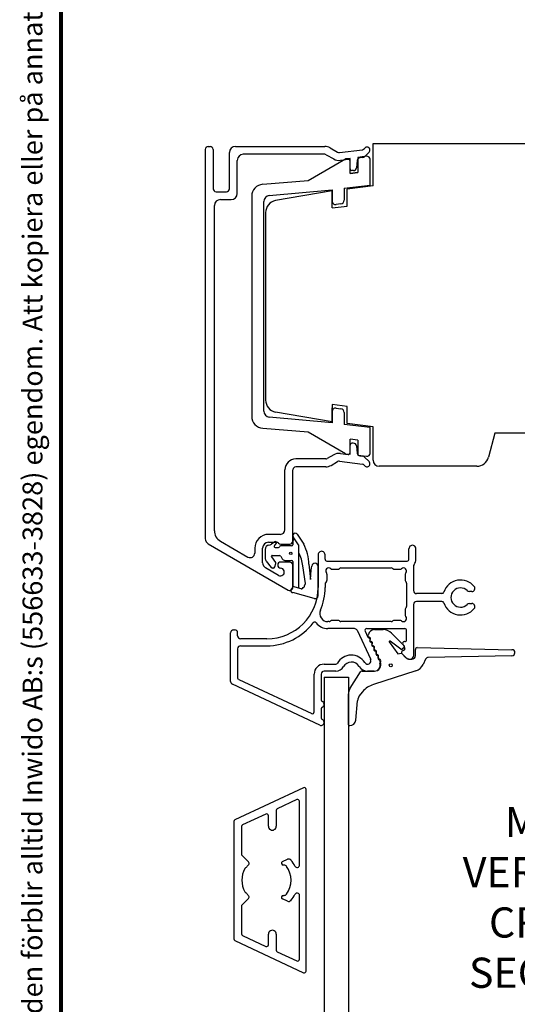
# Model space of a CAD drawing. Units: millimetres. Extents: x 0 to 893, y 0 to 623.
# Drawn here: x 26 to 109, y 200 to 363 of the extents above; entities that cross this region are included whole.
import ezdxf
from ezdxf.enums import TextEntityAlignment as Align

# ---------------------------------------------------------------- set-up
doc = ezdxf.new("R2010")
doc.units = ezdxf.units.MM
doc.linetypes.add('HIDDEN', pattern=[0.375, 0.25, -0.125])
for name, color, linetype in [('1', 7, 'Continuous'), ('Brand Outline', 7, 'Continuous'), ('Drawingframe', 7, 'Continuous'), ('HIDI', 12, 'HIDDEN'), ('KON', 7, 'Continuous'), ('Language English', 252, 'Continuous'), ('Line Visable Contour', 7, 'Continuous')]:
    doc.layers.add(name, color=color, linetype=linetype)
doc.layers.get('Brand Outline').off()
doc.styles.add('Inwido', font='GOTHIC.TTF', dxfattribs={"height": 5})

# ---------------------------------------------------------------- blocks, each defined once
blk = doc.blocks.new('Block')
at = {"layer": 'Drawingframe', "linetype": 'ByBlock', "const_width": 0.3}
blk.add_lwpolyline([(405, 5), (405, 282), (15, 282), (15, 5), (405, 5), (405, 282)], dxfattribs=at)
at = {"layer": 'Drawingframe', "color": 252, "linetype": 'ByBlock', "style": 'Inwido'}
blk.add_text('Upphovsrätten till detta dokument och alla bilagor anförtros till mottagaren personligen, den förblir alltid Inwido AB:s (556633-3828) egendom. Att kopiera eller på annat sätt reproducera detta dokument till tredje part utan skriftligt tillstånd är strängt förbjudet.', height=1.5, rotation=90, dxfattribs=at).set_placement((13.614, 4.838))
at = {"layer": 'Drawingframe', "linetype": 'ByBlock', "style": 'Inwido'}
for tag, p, height in [('Reviderad_av', (340.5, 61.5), 3), ('AM_nummer', (226.5, 61.5), 3), ('Revisionsbeskrivning', (226.5, 51.5), 3), ('BENÄMNING', (226.5, 41.5), 3), ('Skapad_av', (340.5, 41.5), 3), ('Material', (226.5, 31.5), 3), ('Tolerans', (304.511, 31.5), 3), ('Produktgrupp', (226.5, 21.5), 3), ('Produktfamilj', (304.5, 21.5), 3), ('Skala', (304.5, 8), 6), ('Ritningsnummer', (340.668, 8), 6)]:
    blk.add_attdef(tag, p, '', height=height, dxfattribs=at)
for tag, height, p in [('Bearbetningskod', 3, (403.503, 31.5)), ('Artikelnummer', 3, (403.503, 21.5)), ('Revision', 6, (403.236, 8))]:
    blk.add_attdef(tag, text='', height=height, dxfattribs=at).set_placement(p, align=Align.RIGHT)

msp = doc.modelspace()

# ---------------------------------------------------------------- linework, layer by layer
at = {"color": 7, "linetype": 'Continuous', "lineweight": 25}
for p, q in [((75.64, 274.38), (75.64, 268.95)), ((76.79, 273.65), (76.79, 274.38)), ((90.69, 273.65), (90.69, 275.38)), ((91.84, 273.65), (91.84, 275.38)), ((77.09, 273.35), (90.39, 273.35)), ((77.09, 271.17), (77.09, 270.13)), ((77.92, 272), (78.97, 272)), ((79.18, 272.09), (79.21, 272.11)), ((79.42, 272.2), (87.77, 272.2)), ((87.98, 272.11), (88.01, 272.09)), ((88.22, 272), (89.26, 272)), ((90.09, 271.17), (90.09, 270.13)), ((91.44, 272.47), (91.44, 268.45)), ((76.79, 269.55), (76.79, 268.95)), ((76.98, 269.89), (76.86, 269.74)), ((77.01, 269.91), (76.98, 269.89)), ((90.18, 269.91), (90.21, 269.89)), ((90.29, 269.68), (90.29, 265.83)), ((96.13, 267.95), (91.94, 267.95)), ((101.12, 268.3), (100.71, 268.3)), ((91.44, 266.15), (91.44, 257.6)), ((96.13, 266.65), (91.94, 266.65)), ((100.71, 266.3), (101.12, 266.3)), ((90.09, 265.38), (90.09, 264.33)), ((90.21, 265.61), (90.18, 265.59)), ((77.47, 263.3), (77.27, 263.3)), ((77.71, 263.41), (77.69, 263.39)), ((78.97, 263.5), (77.92, 263.5)), ((79.21, 263.39), (79.18, 263.41)), ((87.77, 263.3), (79.42, 263.3)), ((88.01, 263.41), (87.98, 263.39)), ((89.26, 263.5), (88.22, 263.5)), ((61.64, 261.95), (61.79, 261.95)), ((62.29, 260.95), (62.29, 261.45)), ((81.64, 262.15), (77.27, 262.15)), ((82.09, 261.86), (84.35, 257.03)), ((83.42, 261.72), (83.88, 260.75)), ((83.7, 262.15), (89.99, 262.15)), ((84.96, 261.97), (86.39, 261.97)), ((87.8, 261.39), (89.91, 259.29)), ((90.29, 260.3), (90.29, 261.85)), ((67.14, 260.45), (62.79, 260.45)), ((87.43, 259.94), (88.87, 257.97)), ((89.32, 258.74), (87.58, 260.07)), ((89.67, 259.57), (89.99, 258.89)), ((89.99, 260), (89.94, 260)), ((62.29, 258.8), (62.29, 253.97)), ((62.79, 259.3), (67.14, 259.3)), ((88.87, 257.97), (89.38, 258.07)), ((89.52, 258.02), (90.23, 257.31)), ((89.52, 258.01), (90.2, 257.3)), ((89.89, 258.99), (89.56, 258.74)), ((89.87, 258.56), (89.59, 258.43)), ((91.76, 257.66), (91.76, 258.69)), ((92.06, 258.99), (107.76, 258.65)), ((90.73, 257.1), (90.94, 257.1)), ((90.78, 257.06), (91.16, 257.06)), ((93.45, 257.07), (93.05, 256.21)), ((107.76, 257.65), (93.89, 257.36)), ((76.64, 256.25), (78.57, 256.25)), ((78.57, 255.1), (76.64, 255.1)), ((80.96, 252.29), (82.66, 254.96)), ((82.92, 255.1), (84.96, 255.1)), ((84.94, 255.1), (83.83, 255.1)), ((91.85, 255.15), (84.81, 252.89)), ((62.47, 253.7), (74.57, 248.05)), ((74.99, 248.33), (74.99, 254.6)), ((76.14, 254.6), (76.14, 250.34)), ((75.93, 246.15), (61.43, 252.91)), ((83, 251.68), (82.64, 251.26)), ((76.14, 248.86), (76.14, 247.34)), ((73.22, 235.75), (61.82, 230.44)), ((73.65, 205.38), (73.65, 235.48)), ((72.12, 233.81), (68.87, 232.29)), ((72.55, 222.95), (72.55, 233.53)), ((68.7, 232.02), (68.7, 229.38)), ((61.65, 230.17), (61.65, 210.7)), ((66.97, 231.41), (63.12, 229.61)), ((67.4, 229.38), (67.4, 231.13)), ((62.95, 229.34), (62.95, 224.63)), ((62.95, 224.63), (64.12, 223.47)), ((69.72, 223.52), (70.54, 223.9)), ((63.72, 222.55), (63.59, 222.47)), ((70.01, 222.95), (69.85, 222.95)), ((64.12, 217.4), (62.95, 216.23)), ((63.59, 218.39), (63.72, 218.31)), ((70.54, 216.96), (69.72, 217.35)), ((69.85, 217.92), (70.01, 217.92)), ((72.55, 207.33), (72.55, 217.91)), ((62.95, 216.23), (62.95, 211.53)), ((63.12, 211.25), (66.97, 209.46)), ((67.4, 209.73), (67.4, 211.48)), ((68.7, 211.48), (68.7, 208.84)), ((61.82, 210.43), (73.22, 205.11)), ((68.87, 208.57), (72.12, 207.06))]:
    msp.add_line(p, q, dxfattribs=at)
msp.add_circle((87.68, 256.06), 0.25, dxfattribs=at)
for centre, radius, start, end in [((91.27, 275.38), 0.575, 359.9994, 180.0006), ((76.22, 274.38), 0.575, 359.9994, 180.0006), ((77.09, 273.65), 0.3, 179.9984, 270.0035), ((90.39, 273.65), 0.3, 269.9964, 0.0018), ((91.94, 272.47), 0.5, 142.6495, 179.9937), ((90.39, 273.65), 1.45, 322.6422, 0.0009), ((77.39, 271.7), 0.5, 48.5913, 221.4087), ((76.79, 271.17), 0.3, 359.9982, 41.4014), ((77.92, 272.3), 0.3, 228.5564, 270.0126), ((78.97, 272.3), 0.3, 269.9953, 314.9998), ((79.42, 271.9), 0.3, 89.9952, 134.9999), ((87.77, 271.9), 0.3, 45.0001, 90.0048), ((88.22, 272.3), 0.3, 225.0001, 270.0048), ((89.26, 272.3), 0.3, 269.9874, 311.4436), ((89.79, 271.7), 0.5, 318.5914, 131.4086), ((90.39, 271.17), 0.3, 138.5982, 180.0019), ((77.09, 269.55), 0.3, 140.4965, 180.0115), ((76.79, 270.13), 0.3, 315.0026, 359.9976), ((90.39, 270.13), 0.3, 180.0029, 224.997), ((89.99, 269.68), 0.3, 0.0024, 44.9974), ((99.24, 267.3), 2.9, 38.6819, 161.7898), ((67.14, 268.95), 8.5, 270.0004, 359.9999), ((67.14, 268.95), 9.65, 336.9888, 0.0001), ((91.94, 268.45), 0.5, 180.0046, 269.9996), ((96.13, 268.32), 0.373, 269.9876, 341.8005), ((99.24, 267.3), 1.6, 45.5847, 314.4153), ((100.71, 268.8), 0.5, 225.5931, 270.0039), ((101.12, 268.8), 0.5, 269.9978, 38.6828), ((91.94, 266.15), 0.5, 90.0004, 179.9954), ((96.13, 266.28), 0.373, 18.1995, 90.0124), ((99.24, 267.3), 2.9, 198.2102, 321.3181), ((100.71, 265.8), 0.5, 89.9897, 134.43), ((101.12, 265.8), 0.5, 321.3172, 90.0022), ((77.27, 264.65), 1.35, 156.9887, 270.0003), ((90.39, 265.38), 0.3, 135.003, 179.9971), ((89.99, 265.83), 0.3, 315.0026, 359.9976), ((67.14, 268.95), 9.65, 269.9993, 322.7374), ((75.06, 262.93), 0.3, 38.0223, 142.7253), ((77.27, 264.65), 2.5, 218.018, 270.0002), ((77.47, 263.6), 0.3, 269.9952, 314.9999), ((77.92, 263.2), 0.3, 89.9952, 134.9999), ((78.97, 263.2), 0.3, 45.0002, 90.0047), ((79.42, 263.6), 0.3, 225.0001, 270.0048), ((87.77, 263.6), 0.3, 269.9952, 314.9999), ((88.22, 263.2), 0.3, 89.9952, 134.9999), ((89.26, 263.2), 0.3, 48.5986, 90.0006), ((89.79, 263.8), 0.5, 228.5862, 41.4138), ((90.39, 264.33), 0.3, 179.9874, 221.4238), ((61.64, 261.45), 0.5, 90.0005, 179.9954), ((61.79, 261.45), 0.5, 0.0046, 89.9995), ((81.64, 261.65), 0.5, 24.9977, 89.9962), ((83.7, 261.85), 0.3, 90.0038, 205.0015), ((83.73, 261.2), 0.25, 322.266, 349.3596), ((84.96, 260.97), 1, 90, 169.3596), ((86.39, 259.97), 2, 45.1919, 90), ((89.99, 261.85), 0.3, 359.9984, 90.0035), ((62.79, 260.95), 0.5, 179.9977, 269.9997), ((84.11, 260.86), 0.25, 204.9936, 258.1371), ((84.09, 260.93), 0.2, 142.266, 267.734), ((84, 260.37), 0.25, 331.87, 78.1309), ((84.07, 260.48), 0.25, 322.266, 87.734), ((84.44, 260.13), 0.25, 151.8668, 258.1269), ((84.42, 260.2), 0.2, 142.266, 267.734), ((84.34, 259.64), 0.25, 331.87, 78.1309), ((84.41, 259.75), 0.25, 322.266, 87.734), ((84.78, 259.41), 0.25, 151.87, 258.131), ((84.76, 259.48), 0.2, 142.266, 267.734), ((87.51, 259.99), 0.1, 49.4525, 212.3166), ((89.94, 259.7), 0.3, 90.0037, 205.0016), ((89.99, 260.3), 0.3, 269.9965, 0.0016), ((62.79, 258.8), 0.5, 90.0003, 180.0023), ((84.68, 258.92), 0.25, 331.87, 78.131), ((84.74, 259.03), 0.25, 322.266, 87.734), ((85.12, 258.68), 0.25, 151.87, 258.1309), ((85.1, 258.75), 0.2, 142.266, 267.734), ((85.02, 258.19), 0.25, 331.87, 78.131), ((85.08, 258.3), 0.25, 322.266, 87.734), ((85.46, 257.96), 0.25, 151.87, 258.131), ((85.44, 258.03), 0.2, 142.266, 267.734), ((89.44, 258.9), 0.2, 232.75, 307.1687), ((89.38, 257.87), 0.2, 43.9555, 90), ((89.69, 258.2), 0.25, 114.999, 225.0005), ((89.76, 258.79), 0.25, 294.9914, 25.0091), ((89.77, 259.15), 0.2, 307.1687, 45.1919), ((92.06, 258.69), 0.3, 88.7793, 180), ((107.75, 258.15), 0.5, 270.6509, 88.7793), ((78.57, 256.55), 0.3, 270.0141, 330.5403), ((81.14, 255.1), 2.65, 32.0422, 150.561), ((81.14, 255.1), 1.5, 31.5857, 150.5604), ((83.85, 256.8), 0.545, 212.0473, 24.9956), ((84.94, 256.1), 1, 270.0017, 18.4094), ((84.96, 256.2), 1.1, 270, 21.1886), ((85.36, 257.47), 0.25, 331.87, 78.1309), ((85.42, 257.58), 0.25, 322.266, 87.734), ((85.8, 257.23), 0.25, 151.8668, 258.127), ((85.78, 257.3), 0.2, 142.266, 267.734), ((85.69, 256.74), 0.25, 330.6969, 78.1327), ((85.76, 256.85), 0.25, 336.321, 87.734), ((86.13, 256.5), 0.25, 150.6999, 198.4089), ((86.17, 256.67), 0.2, 156.321, 201.1886), ((90.78, 257.86), 0.8, 223.9555, 270), ((90.73, 257.8), 0.7, 224.9968, 270.0002), ((90.94, 257.6), 0.5, 270.0004, 359.9954), ((91.16, 257.66), 0.6, 270, 0), ((93.9, 256.86), 0.5, 91.2207, 155), ((76.64, 254.6), 1.65, 90, 179.9991), ((76.64, 254.6), 0.5, 90.0004, 179.9955), ((78.57, 256.55), 1.45, 270.0011, 330.5594), ((83.83, 256.75), 1.65, 211.594, 269.9945), ((82.92, 254.8), 0.3, 90, 147.468), ((91.24, 257.05), 2, 287.8015, 335), ((61.64, 253.36), 0.5, 179.9917, 245.0057), ((62.59, 253.97), 0.3, 180.0014, 245.0055), ((86.03, 249.08), 4, 107.8015, 139.3519), ((76.44, 250.34), 0.3, 179.9934, 247.9808), ((76.14, 249.6), 0.5, 292.0247, 67.9753), ((74.69, 248.33), 0.3, 245.0058, 359.9988), ((76.44, 248.86), 0.3, 112.0192, 180.0066), ((76.14, 246.6), 0.5, 244.9995, 67.9759), ((76.44, 247.34), 0.3, 180.0142, 247.96), ((73.35, 235.48), 0.3, 0.0025, 114.9986), ((72.25, 233.53), 0.3, 0.0025, 114.9986), ((69, 232.02), 0.3, 115.0044, 179.9972), ((61.95, 230.17), 0.3, 115.005, 179.9967), ((67.1, 231.13), 0.3, 0.0025, 114.9987), ((63.25, 229.34), 0.3, 115.005, 179.9967), ((68.05, 229.38), 0.65, 179.9997, 0.0003), ((70.76, 223.45), 0.5, 39.9102, 115.0011), ((67.15, 220.43), 5.2, 26.7655, 39.913), ((67.15, 220.43), 4.15, 152.4131, 207.5869), ((63.74, 222.22), 0.3, 119.9961, 152.4168), ((63.57, 222.81), 0.3, 299.9951, 326.4439), ((67.15, 220.43), 4, 139.0033, 146.4392), ((63.9, 223.25), 0.3, 319.0004, 45.0002), ((69.85, 223.25), 0.3, 114.9999, 270.0002), ((70.01, 222.45), 0.5, 35.1335, 90.0007), ((67.15, 220.43), 4, 324.8653, 35.1347), ((72.15, 222.95), 0.4, 206.7652, 359.9987), ((63.74, 218.65), 0.3, 207.5832, 240.0039), ((63.57, 218.06), 0.3, 33.5561, 60.0049), ((67.15, 220.43), 4, 213.5569, 221.0007), ((63.9, 217.61), 0.3, 314.9996, 40.9999), ((69.85, 217.62), 0.3, 89.9998, 245.0001), ((70.01, 218.42), 0.5, 269.9993, 324.8665), ((70.76, 217.42), 0.5, 244.9998, 320.0862), ((67.15, 220.43), 5.2, 320.0883, 333.2341), ((72.15, 217.91), 0.4, 359.9991, 153.2348), ((61.95, 210.7), 0.3, 180.0009, 245.0003), ((63.25, 211.53), 0.3, 180.0009, 245.0003), ((68.05, 211.48), 0.65, 359.9997, 180.0003), ((67.1, 209.73), 0.3, 244.997, 0.0019), ((69, 208.84), 0.3, 180.0056, 244.9956), ((72.25, 207.33), 0.3, 245.0058, 359.9932), ((73.35, 205.38), 0.3, 244.997, 0.0019)]:
    msp.add_arc(centre, radius, start, end, dxfattribs=at)
at = {"layer": '1', "color": 7, "linetype": 'Continuous'}
for p, q in [((56.94, 341.57), (56.94, 277.05)), ((57.44, 342.07), (57.74, 342.07)), ((58.24, 341.57), (58.24, 335.07)), ((61.94, 342.07), (76.74, 342.07)), ((77.64, 341.83), (78.87, 341.12)), ((79.18, 341.06), (82.97, 341.53)), ((60.94, 335.07), (60.94, 341.07)), ((62.24, 334.27), (62.24, 339.77)), ((76.74, 340.77), (63.24, 340.77)), ((76.99, 340.7), (78.22, 340)), ((80.6, 339.92), (79.34, 339.77)), ((80.94, 338.37), (80.94, 339.63)), ((82.11, 339.72), (81.99, 338.52)), ((83.04, 340.22), (82.55, 340.16)), ((84.09, 341.13), (83.33, 340.37)), ((81.49, 338.07), (81.24, 338.07)), ((58.74, 334.57), (60.44, 334.57)), ((59.44, 333.27), (61.24, 333.27)), ((58.44, 278.38), (58.44, 332.27)), ((80.94, 291.32), (80.94, 292.57)), ((81.46, 292.87), (81.24, 292.87)), ((81.99, 292.42), (82.11, 291.22)), ((78.22, 290.95), (77.16, 290.34)), ((79.34, 291.17), (80.6, 291.02)), ((82.55, 290.78), (83.04, 290.72)), ((83.33, 290.58), (84.09, 289.82)), ((76.91, 290.27), (71.94, 290.27)), ((76.91, 288.97), (71.94, 288.97)), ((77.81, 289.21), (78.87, 289.82)), ((79.18, 289.88), (82.97, 289.42)), ((70.14, 278.52), (70.14, 288.47)), ((71.44, 276.67), (71.44, 288.47)), ((69.39, 277.77), (67.44, 277.77)), ((57.44, 276.19), (70.69, 268.54)), ((59.44, 276.65), (64.01, 274.01)), ((67.44, 276.47), (68.73, 276.47)), ((69.08, 276.32), (69.09, 276.32)), ((69.45, 276.17), (70.94, 276.17)), ((65.14, 275.47), (65.14, 274.66)), ((66.44, 273.07), (66.44, 275.47)), ((70.94, 273.17), (69.44, 273.17)), ((71.44, 268.97), (71.44, 272.67)), ((71.44, 268.97), (71.44, 272.67)), ((69.07, 270.97), (66.94, 272.2))]:
    msp.add_line(p, q, dxfattribs=at)
at = {"layer": '1', "color": 4, "linetype": 'Continuous'}
msp.add_line((71.44, 268.97), (71.44, 272.67), dxfattribs=at)
at = {"layer": '1', "color": 7, "linetype": 'Continuous'}
for centre, radius, start, end in [((57.44, 341.57), 0.5, 90, 180), ((57.74, 341.57), 0.5, 0, 90), ((61.94, 341.07), 1, 90, 180), ((76.74, 340.27), 1.8, 60, 90), ((82.91, 342.02), 0.5, 277, 326.7491), ((83.74, 341.48), 0.495, 315, 146.7491), ((63.24, 339.77), 1, 90, 180), ((76.74, 340.27), 0.5, 60, 90), ((79.12, 341.56), 1.8, 240, 277), ((79.12, 341.56), 0.5, 240, 277), ((80.64, 339.63), 0.3, 0, 97), ((82.61, 339.67), 0.5, 97, 174), ((82.98, 340.72), 0.5, 277, 315), ((81.24, 338.37), 0.3, 180, 270), ((81.49, 338.57), 0.5, 270, 354), ((58.74, 335.07), 0.5, 180, 270), ((60.44, 335.07), 0.5, 270, 0), ((59.44, 332.27), 1, 90, 180), ((61.24, 334.27), 1, 270, 0), ((81.24, 292.57), 0.3, 90, 180), ((81.49, 292.37), 0.5, 6, 93.1918), ((79.12, 289.39), 1.8, 83, 120), ((80.64, 291.32), 0.3, 263, 0), ((82.61, 291.28), 0.5, 186, 263), ((82.98, 290.22), 0.5, 45, 83), ((71.94, 288.47), 1.8, 90, 180), ((71.94, 288.47), 0.5, 90, 180), ((76.91, 290.77), 0.5, 270, 300), ((76.91, 290.77), 1.8, 270, 300), ((79.12, 289.39), 0.5, 83, 120), ((82.91, 288.92), 0.5, 33.2509, 83), ((83.74, 289.47), 0.495, 213.2509, 45), ((60.44, 278.38), 2, 180, 240), ((67.44, 275.47), 2.3, 90, 180), ((69.39, 278.52), 0.75, 270, 0), ((57.94, 277.05), 1, 180, 240), ((67.44, 275.47), 1, 90, 180), ((68.73, 275.97), 0.5, 45, 90), ((69.45, 276.67), 0.5, 225, 270), ((70.94, 276.67), 0.5, 270, 0), ((64.39, 274.66), 0.75, 240, 0), ((67.44, 273.07), 1, 180, 240), ((69.44, 272.67), 0.5, 90, 267.831), ((70.94, 272.67), 0.5, 0, 90), ((69.39, 271.53), 0.643, 240, 87.831), ((70.94, 268.97), 0.5, 240, 0)]:
    msp.add_arc(centre, radius, start, end, dxfattribs=at)
at = {"layer": 'HIDI'}
msp.add_line((71.44, 268.97), (71.44, 272.67), dxfattribs=at)
at = {"layer": 'KON', "ltscale": 10}
for p, q in [((72.16, 277.8), (73.26, 276.14)), ((68.46, 276.53), (67.9, 276.12)), ((68.39, 275.86), (68.76, 276.29)), ((71.24, 275.86), (69.42, 275.86)), ((71.51, 277.36), (71.44, 276.06)), ((72.39, 276.04), (71.51, 277.36)), ((72.44, 274.94), (72.44, 275.88)), ((68.02, 274.26), (69.25, 274.26)), ((72.44, 268.87), (72.44, 274.94)), ((67.02, 273.35), (67.87, 272.29)), ((67.9, 274.02), (68.6, 273.13)), ((68.45, 272.38), (68.64, 272.94)), ((69.43, 274.16), (69.69, 273.71)), ((70.12, 273.46), (71.24, 273.46)), ((71.44, 273.26), (71.44, 269.12)), ((74.12, 272.81), (74.4, 270.28)), ((73.55, 269.62), (73.08, 272.53)), ((74.4, 270.28), (74.51, 271.82)), ((74.51, 271.82), (74.6, 272.52)), ((73.4, 269.22), (73.55, 269.62)), ((71.14, 268.54), (71.44, 268.97)), ((75, 267.12), (71.42, 268.12)), ((72.85, 268.76), (71.44, 269.15))]:
    msp.add_line(p, q, dxfattribs=at)
at = {"layer": 'KON'}
for p, q in [((66.84, 275.27), (66.84, 273.83)), ((68.51, 275.61), (69.08, 275.61)), ((68.17, 272.17), (68.1, 272.17))]:
    msp.add_line(p, q, dxfattribs=at)
at = {"layer": 'KON', "ltscale": 10}
msp.add_circle((71.11, 274.64), 0.2, dxfattribs=at)
at = {"layer": 'KON'}
for centre, radius, start, end in [((71.83, 277.58), 0.394, 33.5038, 213.8933), ((68.51, 275.76), 0.15, 139.9649, 270), ((69.42, 275.66), 0.2, 90, 163.7866), ((69.08, 275.76), 0.15, 270, 343.7866), ((68.45, 273.01), 0.2, 342.0979, 38.3477), ((68.1, 272.47), 0.3, 218.3477, 270), ((68.17, 272.47), 0.3, 270, 342.0979)]:
    msp.add_arc(centre, radius, start, end, dxfattribs=at)
at = {"layer": 'KON', "ltscale": 10}
for centre, radius, start, end in [((67.54, 275.27), 0.7, 94.3827, 180), ((67.42, 276.76), 0.8, 274.3827, 306.6771), ((68.58, 276.37), 0.2, 334.6231, 126.8489), ((71.24, 276.06), 0.2, 270, 0), ((72.14, 275.88), 0.3, 360, 33.8933), ((66.08, 272.51), 8.04, 2.1038, 26.7842), ((68.02, 274.11), 0.15, 90, 218.3477), ((69.25, 274.06), 0.2, 30, 90), ((66.92, 271.9), 6.19, 5.8268, 27.1266), ((67.54, 273.83), 0.7, 180, 222.823), ((70.12, 273.96), 0.5, 210, 270), ((71.24, 273.26), 0.2, 0, 90), ((75.11, 272.45), 0.523, 0, 172.5857), ((71.42, 268.42), 0.3, 156.9212, 270), ((72.9, 268.95), 0.2, 254.4366, 315.0128), ((-1069.99, 1411.33), 1616.13, 315.01283, 315.0261), ((73.02, 269.36), 0.4, 315.0261, 339.2707)]:
    msp.add_arc(centre, radius, start, end, dxfattribs=at)
at = {"layer": 'Line Visable Contour'}
for p, q in [((84.74, 342.57), (130.34, 342.57)), ((84.74, 335.53), (84.74, 342.57)), ((84.74, 342.57), (130.34, 342.57)), ((73.97, 336.42), (80.18, 340.01)), ((80.94, 340.1), (80.18, 340.01)), ((80.94, 337.58), (80.94, 340.1)), ((83.68, 340.44), (82.24, 340.26)), ((82.24, 340.26), (82.24, 337.74)), ((84.24, 335.67), (84.24, 339.94)), ((66.47, 335.8), (73.97, 336.42)), ((80.94, 337.58), (82.24, 337.74)), ((82.24, 337.74), (80.94, 337.58)), ((67.55, 333.93), (77.94, 334.9)), ((77.94, 334.74), (68.59, 333.09)), ((77.94, 334.9), (77.94, 333.05)), ((77.94, 331.87), (77.94, 334.74)), ((79.94, 335.14), (84.24, 335.67)), ((79.94, 335.14), (79.94, 333.15)), ((84.74, 335.53), (80.44, 335)), ((80.44, 332.18), (80.44, 335)), ((64.64, 333.81), (64.64, 297.34)), ((66.64, 298.21), (66.64, 332.93)), ((77.94, 331.87), (80.44, 332.18)), ((79.41, 332.56), (78.61, 332.46)), ((66.94, 331.12), (66.94, 300.02)), ((80.44, 298.96), (77.94, 299.27)), ((77.94, 299.27), (77.94, 298.77)), ((77.94, 298.77), (77.94, 296.4)), ((77.94, 296.4), (77.94, 298.77)), ((80.44, 296.14), (80.44, 298.96)), ((77.94, 296.25), (67.55, 297.21)), ((77.94, 296.4), (68.59, 298.05)), ((77.94, 298.09), (77.94, 296.25)), ((78.61, 298.68), (79.41, 298.59)), ((79.94, 297.99), (79.94, 296)), ((84.24, 295.47), (79.94, 296)), ((84.74, 295.62), (80.44, 296.14)), ((84.24, 291.2), (84.24, 295.47)), ((84.74, 290.07), (84.74, 295.62)), ((73.97, 294.72), (66.47, 295.34)), ((80.18, 291.14), (73.97, 294.72)), ((104.94, 294.57), (103.86, 290.55)), ((104.94, 294.57), (103.86, 290.55)), ((114.44, 294.57), (104.94, 294.57)), ((82.24, 293.4), (80.94, 293.56)), ((80.94, 291.04), (80.94, 293.56)), ((82.24, 293.4), (82.24, 290.88)), ((80.18, 291.14), (80.94, 291.04)), ((80.18, 291.14), (80.94, 291.04)), ((80.18, 291.14), (80.94, 291.04)), ((80.94, 291.04), (80.94, 292.1)), ((80.94, 291.04), (80.94, 292.1)), ((80.94, 291.04), (80.94, 292.1)), ((80.94, 291.04), (80.94, 292.1)), ((82.24, 290.88), (83.68, 290.71)), ((101.93, 289.07), (85.74, 289.07)), ((75.64, 267.6), (75.64, 272.45)), ((61.14, 253.36), (61.14, 261.45)), ((76.65, 254.1), (76.65, 218.51)), ((76.65, 254.1), (80.66, 254.1)), ((80.66, 254.1), (80.66, 218.51)), ((80.64, 251.21), (80.64, 246.27)), ((81.86, 246.98), (82.16, 250.15)), ((80.84, 246.07), (80.87, 246.07)), ((76.65, 218.51), (76.65, 187.82)), ((80.66, 218.51), (80.66, 187.82))]:
    msp.add_line(p, q, dxfattribs=at)
for centre, radius, start, end in [((83.74, 339.94), 0.5, 0, 97), ((66.64, 333.81), 2, 94.748, 180), ((67.64, 332.93), 1, 95.3194, 180), ((68.94, 331.12), 2, 100, 180), ((78.54, 333.05), 0.6, 180, 277), ((79.34, 333.15), 0.6, 277, 0), ((68.94, 300.02), 2, 180, 260), ((66.64, 297.34), 2, 180, 265.252), ((67.64, 298.21), 1, 180, 264.6806), ((78.54, 298.09), 0.6, 83, 180), ((79.34, 297.99), 0.6, 0, 83), ((83.74, 291.2), 0.5, 263, 0), ((101.93, 291.07), 2, 270, 345), ((85.74, 290.07), 1, 180, 270), ((75.14, 267.6), 0.5, 254.4366, 0), ((82.64, 251.21), 2, 147.468, 180), ((84.16, 249.96), 2, 139.3519, 174.5457), ((80.87, 247.07), 1, 270, 354.5457), ((80.84, 246.27), 0.2, 180, 270)]:
    msp.add_arc(centre, radius, start, end, dxfattribs=at)

# ---------------------------------------------------------------- block references
at = {"layer": 'Brand Outline', "linetype": 'ByBlock', "xscale": 2.2, "yscale": 2.2, "zscale": 2.2}
msp.add_blockref('Block', (0, 0), dxfattribs=at)

# ---------------------------------------------------------------- texts
at = {"layer": 'Language English', "color": 7, "insert": (114.89, 216.95), "char_height": 5, "attachment_point": 5, "style": 'Inwido'}
msp.add_mtext('{MAIN\\PVERTICAL\\PCROSS\\PSECTION}', dxfattribs=at)

doc.saveas('drawing.dxf')
